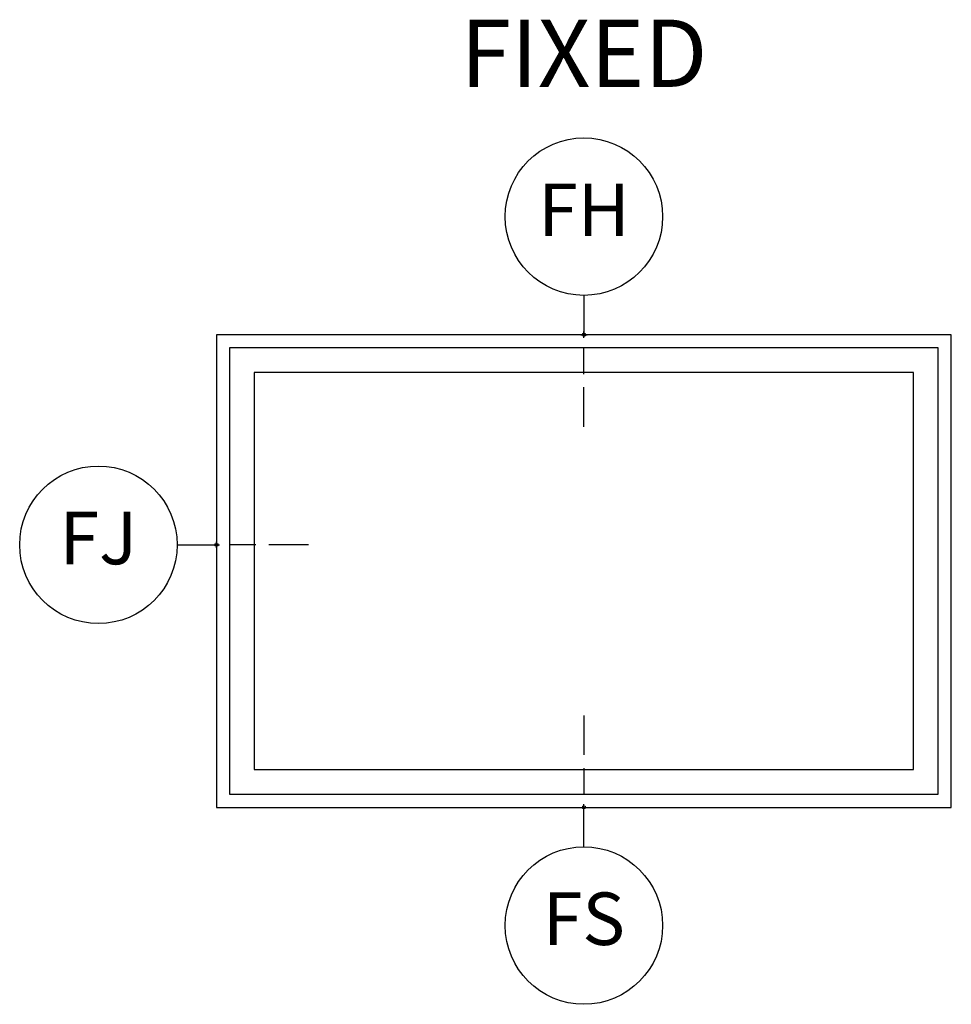
# Model space of a CAD drawing. Units: inches. Extents: x 1 to 210, y 1 to 143.
# Drawn here: x 1 to 5, y 8 to 13 of the extents above; entities that cross this region are included whole.
import ezdxf

# ---------------------------------------------------------------- set-up
doc = ezdxf.new("R2010")
doc.units = ezdxf.units.IN
doc.header["$MEASUREMENT"] = 0
doc.header["$PDMODE"] = 34
doc.header["$PDSIZE"] = 0.015
for name, color, linetype in [('ZP-ANNO-IDEN', 80, 'Continuous'), ('ZP-ANNO-TEXT', 255, 'Continuous'), ('ZP-ELEV-FROS', 24, 'Continuous'), ('ZP-ELEV-GLAS-VISB', 175, 'Continuous'), ('ZP-ELEV-SAOS', 52, 'Continuous')]:
    doc.layers.add(name, color=color, linetype=linetype)
doc.layers.add('ZP-ANNO-NPLT', color=7, linetype='Continuous', plot=False)
doc.styles.get("Standard").update_dxf_attribs({"font": 'arial.ttf'})

# ---------------------------------------------------------------- blocks, each defined once
blk = doc.blocks.new('NG Cut Elev 5-32in Jamb Fixed (FJ) Left')
at = {"layer": 'ZP-ANNO-IDEN'}
for p, q in [((-0.046875, 0), (0, 0)), ((0.046875, 0), (0.015625, 0)), ((0.109375, 0), (0.0625, 0))]:
    blk.add_line(p, q, dxfattribs=at)
blk.add_circle((-0.140625, 0), 0.09375, dxfattribs=at)
at = {"layer": 'ZP-ANNO-NPLT'}
blk.add_point((0, 0), dxfattribs=at)
at = {"layer": 'ZP-ANNO-IDEN', "insert": (-0.140625, 0), "char_height": 0.0625, "width": 0.15, "attachment_point": 5}
blk.add_mtext('FJ', dxfattribs=at)
blk = doc.blocks.new('Elev Cut AS AW F')
at = {"layer": 'ZP-ELEV-FROS'}
blk.add_lwpolyline([(0, 36), (0, 0), (56, 0), (56, 36)], close=True, dxfattribs=at)
at = {"layer": 'ZP-ELEV-GLAS-VISB'}
blk.add_lwpolyline([(2.875, 33.125), (2.875, 2.875), (53.125, 2.875), (53.125, 33.125)], close=True, dxfattribs=at)
blk.add_lwpolyline([(2.875, 33.125), (2.875, 2.875), (53.125, 2.875), (53.125, 33.125)], close=True, dxfattribs=at)
at = {"layer": 'ZP-ELEV-SAOS'}
blk.add_lwpolyline([(1, 35), (1, 1), (55, 1), (55, 35)], close=True, dxfattribs=at)
blk = doc.blocks.new('NG Cut Elev 5-32in Head Fixed (FH)')
at = {"layer": 'ZP-ANNO-IDEN'}
for p, q in [((0, 0.046875), (0, 0)), ((0, -0.046875), (0, -0.015625)), ((0, -0.109375), (0, -0.0625))]:
    blk.add_line(p, q, dxfattribs=at)
blk.add_circle((0, 0.140625), 0.09375, dxfattribs=at)
at = {"layer": 'ZP-ANNO-NPLT'}
blk.add_point((0, 0), dxfattribs=at)
at = {"layer": 'ZP-ANNO-IDEN', "insert": (0, 0.140625), "char_height": 0.0625, "width": 0.15, "attachment_point": 5}
blk.add_mtext('FH', dxfattribs=at)
blk = doc.blocks.new('NG Cut Elev 5-32in Sill Fixed (FS)')
at = {"layer": 'ZP-ANNO-IDEN'}
for p, q in [((0, 0.109375), (0, 0.0625)), ((0, 0.046875), (0, 0.015625)), ((0, -0.046875), (0, 0))]:
    blk.add_line(p, q, dxfattribs=at)
blk.add_circle((0, -0.140625), 0.09375, dxfattribs=at)
at = {"layer": 'ZP-ANNO-NPLT'}
blk.add_point((0, 0), dxfattribs=at)
at = {"layer": 'ZP-ANNO-IDEN', "insert": (0, -0.140625), "char_height": 0.0625, "width": 0.15, "attachment_point": 5}
blk.add_mtext('FS', dxfattribs=at)

msp = doc.modelspace()

# ---------------------------------------------------------------- block references
for name, p, xscale, yscale, zscale in [('NG Cut Elev 5-32in Head Fixed (FH)', (3.25, 11), 4, 4, 4), ('Elev Cut AS AW F', (1.5, 8.75), 0.0625, 0.0625, 0.0625), ('NG Cut Elev 5-32in Jamb Fixed (FJ) Left', (1.5, 10), 4, 4, 4), ('NG Cut Elev 5-32in Sill Fixed (FS)', (3.25, 8.75), 4, 4, 4)]:
    msp.add_blockref(name, p, dxfattribs=dict(xscale=xscale, yscale=yscale, zscale=zscale))

# ---------------------------------------------------------------- texts
at = {"layer": 'ZP-ANNO-TEXT', "insert": (3.25, 12.5), "char_height": 0.32, "width": 1.5, "attachment_point": 2}
msp.add_mtext('FIXED', dxfattribs=at)

doc.saveas('drawing.dxf')
